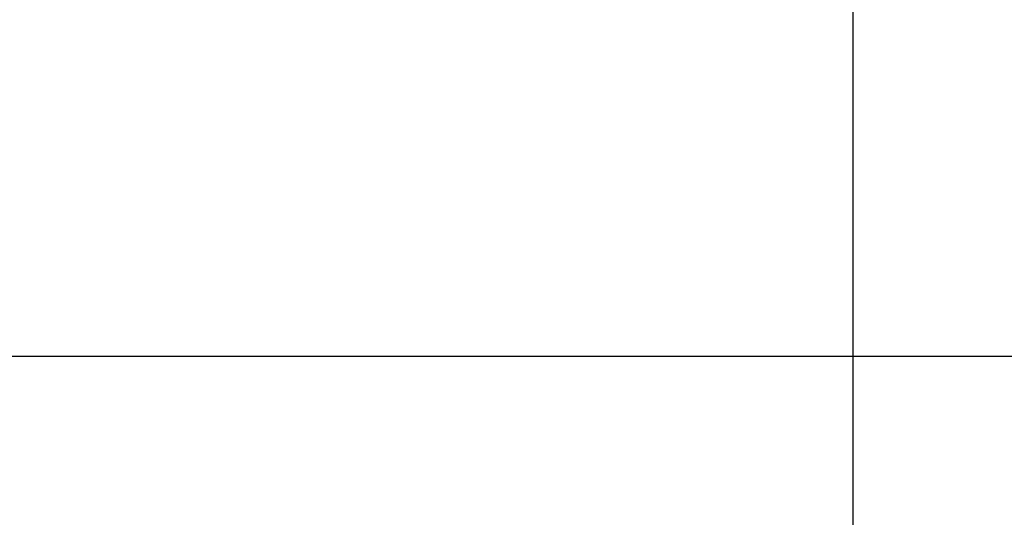
# Model space of a CAD drawing. Extents: x -2069 to 1127, y -1399 to 635.
# Drawn here: x -1034 to -881, y 413 to 490 of the extents above; entities that cross this region are included whole.
import ezdxf

# ---------------------------------------------------------------- set-up
doc = ezdxf.new("R2010")
doc.units = 0
doc.header["$LTSCALE"] = 2.42
doc.header["$MEASUREMENT"] = 0
doc.header["$PDMODE"] = 3
doc.header["$PDSIZE"] = 0.3125
doc.layers.get('0').update_dxf_attribs({"linetype": 'CONTINUOUS'})
doc.layers.get('DEFPOINTS').update_dxf_attribs({"linetype": 'CONTINUOUS'})
doc.layers.add('_CURVE', color=7, linetype='CONTINUOUS')
doc.styles.get("Standard").update_dxf_attribs({"font": 'txt', "width": 0.8})
doc.dimstyles.get("Standard").update_dxf_attribs({"dimtxt": 0.225, "dimasz": 0.325, "dimexe": 0.18, "dimexo": 0.0625, "dimgap": 0.09, "dimtad": 0, "dimtih": 1, "dimtoh": 1, "dimzin": 4, "dimtxsty": 'STANDARD', "dimblk": '_FILLED', "dimblk1": '_FILLED', "dimblk2": '_FILLED', "dimcen": 0.09, "dimazin": 3, "dimtol": 1, "dimtp": 0.2, "dimtm": 0.2, "dimtfac": 1, "dimtofl": 0, "dimtmove": 0, "dimatfit": 3, "dimtolj": 1, "dimtzin": 4})

# ---------------------------------------------------------------- blocks, each defined once
blk = doc.blocks.new('_FILLED')
at = {"color": 0, "linetype": 'BYBLOCK'}
blk.add_solid([(0, 0), (-1, 0.1538461538), (-1, -0.1538461538)], dxfattribs=at)
blk = doc.blocks.new('*D5')
at = {"color": 0}
for p, q in [((-833.8551998241348, 471.8208378223263), (-887.6751521322436, 377.6307546064008)), ((-803.8551998241348, 471.8208378223263), (-833.8551998241348, 471.8208378223263)), ((-904.7912376909798, 344.6759617467021), (-904.7912376909796, 350.675961746702)), ((-907.7912376909798, 347.6759617467021), (-901.7912376909799, 347.675961746702))]:
    blk.add_line(p, q, dxfattribs=at)
at = {"layer": 'DEFPOINTS', "color": 0}
for p in [(-902.558704791255, 351.5831086427742), (-907.0237705907047, 343.7688148506301)]:
    blk.add_point(p, dxfattribs=at)
at = {"color": 0, "xscale": 30, "yscale": 30, "zscale": 30, "rotation": 240.2564725802757}
blk.add_blockref('_FILLED', (-902.558704791255, 351.5831086427742), dxfattribs=at)
at = {"color": 0, "insert": (-773.5218664908015, 471.8208378223262), "char_height": 23, "attachment_point": 5}
blk.add_mtext('\\A1;∅9', dxfattribs=at)
blk = doc.blocks.new('*D8')
at = {"color": 0}
for p, q in [((-1159.79123769506, 362.6759617467022), (-1159.79123769506, 534.5978764035821)), ((-904.79123769098, 372.2770582264621), (-904.79123769098, 534.5978764035821)), ((-1129.79123769506, 519.5978764035821), (-1071.824571026353, 519.5978764035821)), ((-934.79123769098, 519.5978764035821), (-992.7579043596868, 519.5978764035821))]:
    blk.add_line(p, q, dxfattribs=at)
at = {"layer": 'DEFPOINTS', "color": 0}
for p in [(-1159.79123769506, 519.5978764035821), (-904.79123769098, 357.2770582264621), (-1159.79123769506, 347.6759617467022)]:
    blk.add_point(p, dxfattribs=at)
at = {"color": 0, "xscale": 30, "yscale": 30, "zscale": 30, "rotation": 180}
blk.add_blockref('_FILLED', (-1159.79123769506, 519.5978764035821), dxfattribs=at)
at = {"color": 0, "xscale": 30, "yscale": 30, "zscale": 30}
blk.add_blockref('_FILLED', (-904.79123769098, 519.5978764035821), dxfattribs=at)
at = {"color": 0, "insert": (-1032.29123769302, 519.5978764035821), "char_height": 23, "attachment_point": 5}
blk.add_mtext('\\A1;255', dxfattribs=at)

msp = doc.modelspace()

# ---------------------------------------------------------------- linework, layer by layer
at = {"color": 7, "linetype": 'CONTINUOUS'}
for p in [(-904.79123769098, 361.2597188006222), (-904.79123769098, 363.4671249420625)]:
    msp.add_line(p, (-904.79123769098, 534.837876403582), dxfattribs=at)
at = {"layer": '_CURVE', "color": 7, "linetype": 'CONTINUOUS'}
msp.add_line((-1899.79123768954, 437.6759617412621), (-359.7912376957001, 437.6759617412621), dxfattribs=at)

# ---------------------------------------------------------------- dimensions: what is measured, and where the dimension line sits
dim = msp.add_linear_dim(base=(-1159.79123769506, 519.5978764035821), p1=(-904.79123769098, 357.2770582264621), p2=(-1159.79123769506, 347.6759617467022), dimstyle='STANDARD', override={"dimtxt": 23, "dimasz": 30, "dimexe": 15, "dimexo": 15, "dimgap": 15, "dimdec": 0, "dimzin": 0, "dimcen": 3, "dimtol": 0, "dimtfac": 15, "dimtdec": 0, "dimtzin": 0})
dim.commit()
dim.dimension.update_dxf_attribs({"geometry": '*D8', "text_midpoint": (-1032.29123769302, 519.5978764035821)})
dim = msp.add_diameter_dim_2p(p1=(-907.0237705907047, 343.7688148506301), p2=(-902.558704791255, 351.5831086427742), dimstyle='STANDARD', override={"dimtxt": 23, "dimasz": 30, "dimexe": 15, "dimexo": 15, "dimgap": 15, "dimdec": 0, "dimzin": 0, "dimcen": 3, "dimtol": 0, "dimtfac": 15, "dimtdec": 0, "dimtzin": 0})
dim.commit()
dim.dimension.update_dxf_attribs({"geometry": '*D5', "text_midpoint": (-773.5218664908015, 471.8208378223262), "dimtype": 163})

doc.saveas('drawing.dxf')
